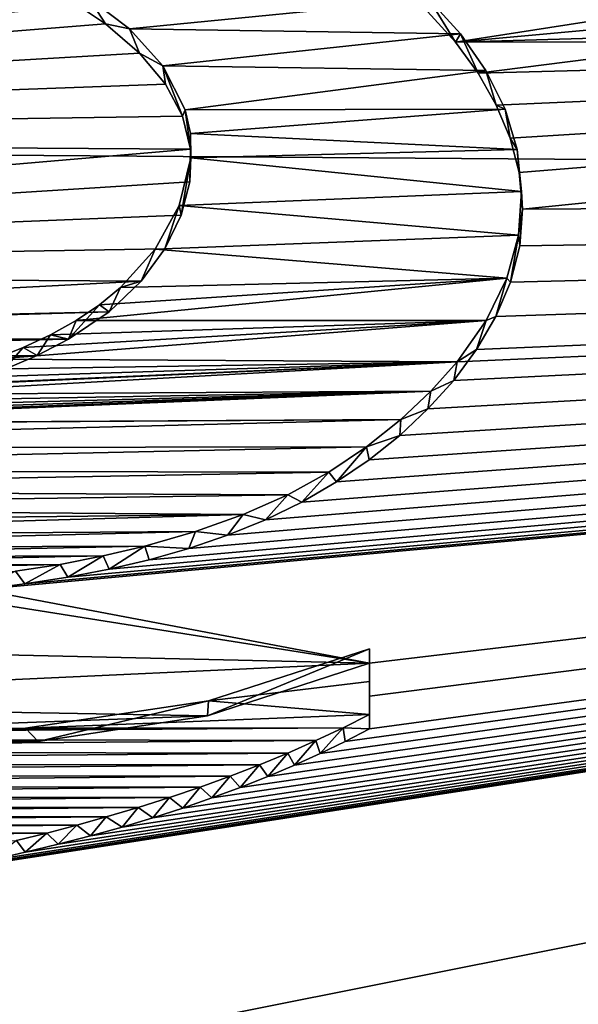
# Model space of a CAD drawing. Units: millimetres. Extents: x -320 to 152, y -206 to 580.
# Drawn here: x -111 to -109, y 8 to 12 of the extents above; entities that cross this region are included whole.
import ezdxf

# ---------------------------------------------------------------- set-up
doc = ezdxf.new("R2010")
doc.units = ezdxf.units.MM
doc.header["$LTSCALE"] = 26.699852
for name, color, linetype in [('486', 7, 'CONTINUOUS'), ('513', 7, 'CONTINUOUS'), ('514', 7, 'CONTINUOUS'), ('515', 7, 'CONTINUOUS'), ('516', 7, 'CONTINUOUS'), ('519', 7, 'CONTINUOUS'), ('521', 7, 'CONTINUOUS')]:
    doc.layers.add(name, color=color, linetype=linetype)

msp = doc.modelspace()

# ---------------------------------------------------------------- linework, layer by layer
at = {"layer": '486', "color": 7, "linetype": 'CONTINUOUS', "true_color": 0xababab}
for points in [[(-95.9052, 11.0347, -21.0249), (-147.5957, 13.901, -18.1257), (-95.9052, 15.7456, -17.7731), (-95.9052, 11.0347, -21.0249)], [(-147.5957, 11.4138, -19.7864), (-147.5957, 13.901, -18.1257), (-95.9052, 11.0347, -21.0249), (-147.5957, 11.4138, -19.7864)], [(-115.9718, 11.6274, 20.3003), (-115.738, 11.2008, 20.5434), (-110.8104, 11.6643, 20.383), (-115.9718, 11.6274, 20.3003)], [(-110.8104, 11.6643, 20.383), (-115.738, 11.2008, 20.5434), (-110.717, 11.6017, 20.4205), (-110.8104, 11.6643, 20.383)], [(-109.5986, 11.6445, 20.4187), (-109.502, 11.5382, 20.4808), (-108.78, 11.6498, 20.4321), (-109.5986, 11.6445, 20.4187)], [(-108.78, 11.6498, 20.4321), (-109.502, 11.5382, 20.4808), (-108.78, 11.6042, 20.458), (-108.78, 11.6498, 20.4321)], [(-110.717, 11.6017, 20.4205), (-115.738, 11.2008, 20.5434), (-110.5986, 11.5002, 20.4803), (-110.717, 11.6017, 20.4205)], [(-109.502, 11.5382, 20.4808), (-108.78, 11.5585, 20.4839), (-108.78, 11.6042, 20.458), (-109.502, 11.5382, 20.4808)], [(-109.4226, 11.43, 20.543), (-109.3602, 11.319, 20.6056), (-102.928, 11.6, 20.5777), (-109.4226, 11.43, 20.543)], [(-108.5655, 11.5389, 20.4992), (-109.4226, 11.43, 20.543), (-102.928, 11.6, 20.5777), (-108.5655, 11.5389, 20.4992)], [(-109.3602, 11.319, 20.6056), (-109.3121, 11.2043, 20.6692), (-102.928, 11.6, 20.5777), (-109.3602, 11.319, 20.6056)], [(-109.3121, 11.2043, 20.6692), (-109.281, 11.0852, 20.7339), (-102.928, 11.6, 20.5777), (-109.3121, 11.2043, 20.6692)], [(-109.281, 11.0852, 20.7339), (-109.2689, 10.9584, 20.8014), (-102.928, 11.6, 20.5777), (-109.281, 11.0852, 20.7339)], [(-109.2689, 10.9584, 20.8014), (-95.9052, 11.0347, 21.0249), (-102.928, 11.6, 20.5777), (-109.2689, 10.9584, 20.8014)], [(-108.78, 11.5585, 20.4839), (-109.502, 11.5382, 20.4808), (-108.5655, 11.5389, 20.4992), (-108.78, 11.5585, 20.4839)], [(-109.502, 11.5382, 20.4808), (-109.4226, 11.43, 20.543), (-108.5655, 11.5389, 20.4992), (-109.502, 11.5382, 20.4808)], [(-110.5986, 11.5002, 20.4803), (-115.738, 11.2008, 20.5434), (-110.5089, 11.3923, 20.5423), (-110.5986, 11.5002, 20.4803)], [(-147.5957, 8.7311, -21.1079), (-147.5957, 11.4138, -19.7864), (-95.9052, 11.0347, -21.0249), (-147.5957, 8.7311, -21.1079)], [(-110.5089, 11.3923, 20.5423), (-115.738, 11.2008, 20.5434), (-110.4496, 11.2809, 20.6048), (-110.5089, 11.3923, 20.5423)], [(-110.4496, 11.2809, 20.6048), (-115.738, 11.2008, 20.5434), (-110.4212, 11.167, 20.6673), (-110.4496, 11.2809, 20.6048)], [(-115.738, 11.2008, 20.5434), (-115.395, 10.7394, 20.7951), (-110.4212, 11.167, 20.6673), (-115.738, 11.2008, 20.5434)], [(-110.4212, 11.167, 20.6673), (-115.395, 10.7394, 20.7951), (-110.4236, 11.0528, 20.7286), (-110.4212, 11.167, 20.6673)], [(-95.9052, 5.6825, -23.0547), (-147.5957, 8.7311, -21.1079), (-95.9052, 11.0347, -21.0249), (-95.9052, 5.6825, -23.0547)], [(-95.9052, 11.0347, 21.0249), (-121.207, 5.9878, 22.5206), (-95.9052, 5.6825, 23.0547), (-95.9052, 11.0347, 21.0249)], [(-121.207, 5.9878, 22.5206), (-95.9052, 11.0347, 21.0249), (-111.4295, 8.64, 21.8258), (-121.207, 5.9878, 22.5206)], [(-110.4236, 11.0528, 20.7286), (-115.395, 10.7394, 20.7951), (-110.4541, 10.9378, 20.7889), (-110.4236, 11.0528, 20.7286)], [(-111.4295, 8.64, 21.8258), (-95.9052, 11.0347, 21.0249), (-111.3313, 8.6568, 21.821), (-111.4295, 8.64, 21.8258)], [(-111.3313, 8.6568, 21.821), (-95.9052, 11.0347, 21.0249), (-111.2351, 8.6751, 21.8155), (-111.3313, 8.6568, 21.821)], [(-111.2351, 8.6751, 21.8155), (-95.9052, 11.0347, 21.0249), (-111.1142, 8.7005, 21.8077), (-111.2351, 8.6751, 21.8155)], [(-109.8, 9.383, 21.5478), (-95.9052, 11.0347, 21.0249), (-111.1522, 9.6391, 21.4086), (-109.8, 9.383, 21.5478)], [(-111.1522, 9.6391, 21.4086), (-95.9052, 11.0347, 21.0249), (-110.9964, 9.6581, 21.403), (-111.1522, 9.6391, 21.4086)], [(-111.1142, 8.7005, 21.8077), (-95.9052, 11.0347, 21.0249), (-110.9961, 8.7273, 21.7992), (-111.1142, 8.7005, 21.8077)], [(-110.9964, 9.6581, 21.403), (-95.9052, 11.0347, 21.0249), (-110.8477, 9.6818, 21.3952), (-110.9964, 9.6581, 21.403)], [(-110.9961, 8.7273, 21.7992), (-95.9052, 11.0347, 21.0249), (-110.8808, 8.7551, 21.7902), (-110.9961, 8.7273, 21.7992)], [(-110.8808, 8.7551, 21.7902), (-95.9052, 11.0347, 21.0249), (-110.7683, 8.7842, 21.7806), (-110.8808, 8.7551, 21.7902)], [(-110.8477, 9.6818, 21.3952), (-95.9052, 11.0347, 21.0249), (-110.7041, 9.7095, 21.3854), (-110.8477, 9.6818, 21.3952)], [(-110.7683, 8.7842, 21.7806), (-95.9052, 11.0347, 21.0249), (-110.6587, 8.8149, 21.7703), (-110.7683, 8.7842, 21.7806)], [(-110.7041, 9.7095, 21.3854), (-95.9052, 11.0347, 21.0249), (-110.5647, 9.7424, 21.3731), (-110.7041, 9.7095, 21.3854)], [(-110.6587, 8.8149, 21.7703), (-95.9052, 11.0347, 21.0249), (-110.552, 8.8471, 21.7592), (-110.6587, 8.8149, 21.7703)], [(-110.5647, 9.7424, 21.3731), (-95.9052, 11.0347, 21.0249), (-110.4277, 9.7811, 21.358), (-110.5647, 9.7424, 21.3731)], [(-110.552, 8.8471, 21.7592), (-95.9052, 11.0347, 21.0249), (-110.4482, 8.8807, 21.7475), (-110.552, 8.8471, 21.7592)], [(-110.4482, 8.8807, 21.7475), (-95.9052, 11.0347, 21.0249), (-110.3472, 8.9157, 21.735), (-110.4482, 8.8807, 21.7475)], [(-110.4277, 9.7811, 21.358), (-95.9052, 11.0347, 21.0249), (-110.2935, 9.827, 21.3395), (-110.4277, 9.7811, 21.358)], [(-110.3472, 8.9157, 21.735), (-95.9052, 11.0347, 21.0249), (-110.249, 8.9521, 21.7219), (-110.3472, 8.9157, 21.735)], [(-110.2935, 9.827, 21.3395), (-95.9052, 11.0347, 21.0249), (-110.1615, 9.8809, 21.3172), (-110.2935, 9.827, 21.3395)], [(-110.249, 8.9521, 21.7219), (-95.9052, 11.0347, 21.0249), (-110.1535, 8.9899, 21.7081), (-110.249, 8.9521, 21.7219)], [(-110.1615, 9.8809, 21.3172), (-95.9052, 11.0347, 21.0249), (-110.0348, 9.9425, 21.2909), (-110.1615, 9.8809, 21.3172)], [(-110.1535, 8.9899, 21.7081), (-95.9052, 11.0347, 21.0249), (-110.0609, 9.0292, 21.6936), (-110.1535, 8.9899, 21.7081)], [(-110.0609, 9.0292, 21.6936), (-95.9052, 11.0347, 21.0249), (-109.9711, 9.0698, 21.6783), (-110.0609, 9.0292, 21.6936)], [(-110.0348, 9.9425, 21.2909), (-95.9052, 11.0347, 21.0249), (-109.9143, 10.0121, 21.2606), (-110.0348, 9.9425, 21.2909)], [(-109.9711, 9.0698, 21.6783), (-95.9052, 11.0347, 21.0249), (-109.8842, 9.1119, 21.6623), (-109.9711, 9.0698, 21.6783)], [(-109.9143, 10.0121, 21.2606), (-95.9052, 11.0347, 21.0249), (-109.801, 10.0892, 21.2263), (-109.9143, 10.0121, 21.2606)], [(-109.8842, 9.1119, 21.6623), (-95.9052, 11.0347, 21.0249), (-109.8, 9.1554, 21.6456), (-109.8842, 9.1119, 21.6623)], [(-109.801, 10.0892, 21.2263), (-95.9052, 11.0347, 21.0249), (-109.6952, 10.1738, 21.188), (-109.801, 10.0892, 21.2263)], [(-109.8, 9.1554, 21.6456), (-95.9052, 11.0347, 21.0249), (-109.8, 9.2693, 21.597), (-109.8, 9.1554, 21.6456)], [(-109.8, 9.2693, 21.597), (-95.9052, 11.0347, 21.0249), (-109.8, 9.383, 21.5478), (-109.8, 9.2693, 21.597)], [(-109.6952, 10.1738, 21.188), (-95.9052, 11.0347, 21.0249), (-109.5974, 10.2656, 21.1456), (-109.6952, 10.1738, 21.188)], [(-109.5974, 10.2656, 21.1456), (-95.9052, 11.0347, 21.0249), (-109.5079, 10.3645, 21.099), (-109.5974, 10.2656, 21.1456)], [(-109.5079, 10.3645, 21.099), (-95.9052, 11.0347, 21.0249), (-109.4289, 10.4713, 21.0477), (-109.5079, 10.3645, 21.099)], [(-109.4289, 10.4713, 21.0477), (-95.9052, 11.0347, 21.0249), (-109.3613, 10.5855, 20.9918), (-109.4289, 10.4713, 21.0477)], [(-109.3613, 10.5855, 20.9918), (-95.9052, 11.0347, 21.0249), (-109.3106, 10.7057, 20.9318), (-109.3613, 10.5855, 20.9918)], [(-109.3106, 10.7057, 20.9318), (-95.9052, 11.0347, 21.0249), (-109.2778, 10.8308, 20.868), (-109.3106, 10.7057, 20.9318)], [(-109.2778, 10.8308, 20.868), (-95.9052, 11.0347, 21.0249), (-109.2689, 10.9584, 20.8014), (-109.2778, 10.8308, 20.868)], [(-110.4541, 10.9378, 20.7889), (-115.395, 10.7394, 20.7951), (-110.5102, 10.8214, 20.8486), (-110.4541, 10.9378, 20.7889)], [(-110.5102, 10.8214, 20.8486), (-115.395, 10.7394, 20.7951), (-110.5933, 10.709, 20.905), (-110.5102, 10.8214, 20.8486)], [(-110.5933, 10.709, 20.905), (-115.395, 10.7394, 20.7951), (-114.0623, 10.5266, 20.9296), (-110.5933, 10.709, 20.905)], [(-110.704, 10.6027, 20.9569), (-110.5933, 10.709, 20.905), (-114.0623, 10.5266, 20.9296), (-110.704, 10.6027, 20.9569)], [(-113.971, 10.5076, 20.941), (-110.704, 10.6027, 20.9569), (-114.0623, 10.5266, 20.9296), (-113.971, 10.5076, 20.941)], [(-110.8456, 10.5071, 21.0023), (-110.704, 10.6027, 20.9569), (-113.971, 10.5076, 20.941), (-110.8456, 10.5071, 21.0023)], [(-113.8405, 10.4454, 20.9746), (-110.8456, 10.5071, 21.0023), (-113.971, 10.5076, 20.941), (-113.8405, 10.4454, 20.9746)], [(-110.9535, 10.4502, 21.0285), (-110.8456, 10.5071, 21.0023), (-113.8405, 10.4454, 20.9746), (-110.9535, 10.4502, 21.0285)], [(-113.7101, 10.3895, 21.0049), (-110.9535, 10.4502, 21.0285), (-113.8405, 10.4454, 20.9746), (-113.7101, 10.3895, 21.0049)], [(-111.0704, 10.4005, 21.0508), (-110.9535, 10.4502, 21.0285), (-113.7101, 10.3895, 21.0049), (-111.0704, 10.4005, 21.0508)], [(-111.3157, 9.6244, 21.4121), (-109.8, 9.383, 21.5478), (-111.1522, 9.6391, 21.4086), (-111.3157, 9.6244, 21.4121)], [(-113.554, 9.4686, 21.4387), (-109.8, 9.383, 21.5478), (-111.3157, 9.6244, 21.4121), (-113.554, 9.4686, 21.4387)], [(-112.8118, 9.2442, 21.5506), (-109.8, 9.383, 21.5478), (-113.554, 9.4686, 21.4387), (-112.8118, 9.2442, 21.5506)], [(-110.3622, 9.2007, 21.6156), (-109.8, 9.383, 21.5478), (-112.8118, 9.2442, 21.5506), (-110.3622, 9.2007, 21.6156)], [(-112.1456, 9.1343, 21.61), (-110.3622, 9.2007, 21.6156), (-112.8118, 9.2442, 21.5506), (-112.1456, 9.1343, 21.61)], [(-110.9509, 9.1117, 21.6422), (-110.3622, 9.2007, 21.6156), (-112.1456, 9.1343, 21.61), (-110.9509, 9.1117, 21.6422)], [(-111.54, 9.0943, 21.6383), (-110.9509, 9.1117, 21.6422), (-112.1456, 9.1343, 21.61), (-111.54, 9.0943, 21.6383)], [(-147.5957, 5.8996, -22.0674), (-147.5957, 8.7311, -21.1079), (-95.9052, 5.6825, -23.0547), (-147.5957, 5.8996, -22.0674)]]:
    msp.add_3dface(points, dxfattribs=at)
at = {"layer": '513', "color": 7, "linetype": 'CONTINUOUS', "true_color": 0x646f7d}
for points in [[(-110.6335, 11.5839, 20.5472), (-109.5933, 11.6873, 20.5095), (-110.7746, 11.6919, 20.4831), (-110.6335, 11.5839, 20.5472)], [(-109.4846, 11.5664, 20.5801), (-109.5933, 11.6873, 20.5095), (-110.6335, 11.5839, 20.5472), (-109.4846, 11.5664, 20.5801)], [(-110.5181, 11.456, 20.6211), (-109.4846, 11.5664, 20.5801), (-110.6335, 11.5839, 20.5472), (-110.5181, 11.456, 20.6211)], [(-109.3964, 11.4392, 20.6528), (-109.4846, 11.5664, 20.5801), (-110.5181, 11.456, 20.6211), (-109.3964, 11.4392, 20.6528)], [(-110.4397, 11.3032, 20.7068), (-109.3964, 11.4392, 20.6528), (-110.5181, 11.456, 20.6211), (-110.4397, 11.3032, 20.7068)], [(-109.329, 11.3052, 20.7278), (-109.3964, 11.4392, 20.6528), (-110.4397, 11.3032, 20.7068), (-109.329, 11.3052, 20.7278)], [(-110.4216, 11.221, 20.7518), (-109.329, 11.3052, 20.7278), (-110.4397, 11.3032, 20.7068), (-110.4216, 11.221, 20.7518)], [(-109.2873, 11.1658, 20.8041), (-109.329, 11.3052, 20.7278), (-110.4216, 11.221, 20.7518), (-109.2873, 11.1658, 20.8041)], [(-110.4207, 11.1366, 20.7973), (-109.2873, 11.1658, 20.8041), (-110.4216, 11.221, 20.7518), (-110.4207, 11.1366, 20.7973)], [(-110.4607, 10.9711, 20.8843), (-109.2721, 11.0195, 20.8822), (-110.4207, 11.1366, 20.7973), (-110.4607, 10.9711, 20.8843)], [(-109.2721, 11.0195, 20.8822), (-109.2873, 11.1658, 20.8041), (-110.4207, 11.1366, 20.7973), (-109.2721, 11.0195, 20.8822)], [(-109.2831, 10.8682, 20.9612), (-109.2721, 11.0195, 20.8822), (-110.4607, 10.9711, 20.8843), (-109.2831, 10.8682, 20.9612)], [(-110.5447, 10.8195, 20.9616), (-109.2831, 10.8682, 20.9612), (-110.4607, 10.9711, 20.8843), (-110.5447, 10.8195, 20.9616)], [(-109.3235, 10.7194, 21.0368), (-109.2831, 10.8682, 20.9612), (-110.5447, 10.8195, 20.9616), (-109.3235, 10.7194, 21.0368)], [(-110.6647, 10.6864, 21.0274), (-109.3235, 10.7194, 21.0368), (-110.5447, 10.8195, 20.9616), (-110.6647, 10.6864, 21.0274)], [(-109.3955, 10.5726, 21.1096), (-109.3235, 10.7194, 21.0368), (-110.8186, 10.5726, 21.0818), (-109.3955, 10.5726, 21.1096)], [(-110.8186, 10.5726, 21.0818), (-109.3235, 10.7194, 21.0368), (-110.7375, 10.6269, 21.0561), (-110.8186, 10.5726, 21.0818)], [(-110.7375, 10.6269, 21.0561), (-109.3235, 10.7194, 21.0368), (-110.6647, 10.6864, 21.0274), (-110.7375, 10.6269, 21.0561)], [(-109.4959, 10.4288, 21.179), (-109.3955, 10.5726, 21.1096), (-111.1045, 10.4379, 21.1433), (-109.4959, 10.4288, 21.179)], [(-111.1045, 10.4379, 21.1433), (-109.3955, 10.5726, 21.1096), (-111.003, 10.4782, 21.1253), (-111.1045, 10.4379, 21.1433)], [(-111.003, 10.4782, 21.1253), (-109.3955, 10.5726, 21.1096), (-110.9072, 10.523, 21.1049), (-111.003, 10.4782, 21.1253)], [(-110.9072, 10.523, 21.1049), (-109.3955, 10.5726, 21.1096), (-110.8186, 10.5726, 21.0818), (-110.9072, 10.523, 21.1049)], [(-109.5869, 10.3265, 21.2273), (-109.4959, 10.4288, 21.179), (-111.5385, 10.3149, 21.1951), (-109.5869, 10.3265, 21.2273)], [(-111.5385, 10.3149, 21.1951), (-109.4959, 10.4288, 21.179), (-111.4261, 10.3413, 21.1844), (-111.5385, 10.3149, 21.1951)], [(-111.4261, 10.3413, 21.1844), (-109.4959, 10.4288, 21.179), (-111.3164, 10.3705, 21.1723), (-111.4261, 10.3413, 21.1844)], [(-111.3164, 10.3705, 21.1723), (-109.4959, 10.4288, 21.179), (-111.2088, 10.4022, 21.1588), (-111.3164, 10.3705, 21.1723)], [(-111.2088, 10.4022, 21.1588), (-109.4959, 10.4288, 21.179), (-111.1045, 10.4379, 21.1433), (-111.2088, 10.4022, 21.1588)], [(-109.6916, 10.2282, 21.2728), (-109.5869, 10.3265, 21.2273), (-112.3191, 10.2136, 21.229), (-109.6916, 10.2282, 21.2728)], [(-112.3191, 10.2136, 21.229), (-109.5869, 10.3265, 21.2273), (-112.1723, 10.2216, 21.228), (-112.3191, 10.2136, 21.229)], [(-112.1723, 10.2216, 21.228), (-109.5869, 10.3265, 21.2273), (-112.033, 10.2335, 21.2249), (-112.1723, 10.2216, 21.228)], [(-112.033, 10.2335, 21.2249), (-109.5869, 10.3265, 21.2273), (-111.9012, 10.2496, 21.2197), (-112.033, 10.2335, 21.2249)], [(-111.9012, 10.2496, 21.2197), (-109.5869, 10.3265, 21.2273), (-111.7751, 10.2686, 21.213), (-111.9012, 10.2496, 21.2197)], [(-111.7751, 10.2686, 21.213), (-109.5869, 10.3265, 21.2273), (-111.6548, 10.2906, 21.2047), (-111.7751, 10.2686, 21.213)], [(-111.6548, 10.2906, 21.2047), (-109.5869, 10.3265, 21.2273), (-111.5385, 10.3149, 21.1951), (-111.6548, 10.2906, 21.2047)], [(-109.8105, 10.1335, 21.3159), (-109.6916, 10.2282, 21.2728), (-113.6506, 10.1279, 21.2443), (-109.8105, 10.1335, 21.3159)], [(-113.6506, 10.1279, 21.2443), (-109.6916, 10.2282, 21.2728), (-112.4743, 10.2115, 21.227), (-113.6506, 10.1279, 21.2443)], [(-112.4743, 10.2115, 21.227), (-109.6916, 10.2282, 21.2728), (-112.3191, 10.2136, 21.229), (-112.4743, 10.2115, 21.227)], [(-113.5029, 10.0525, 21.2829), (-109.8105, 10.1335, 21.3159), (-113.6506, 10.1279, 21.2443), (-113.5029, 10.0525, 21.2829)], [(-109.9419, 10.0455, 21.3549), (-109.8105, 10.1335, 21.3159), (-113.5029, 10.0525, 21.2829), (-109.9419, 10.0455, 21.3549)], [(-113.3529, 9.984, 21.318), (-109.9419, 10.0455, 21.3549), (-113.5029, 10.0525, 21.2829), (-113.3529, 9.984, 21.318)], [(-110.0841, 9.9675, 21.3887), (-109.9419, 10.0455, 21.3549), (-113.3529, 9.984, 21.318), (-110.0841, 9.9675, 21.3887)], [(-113.2006, 9.9224, 21.3497), (-110.0841, 9.9675, 21.3887), (-113.3529, 9.984, 21.318), (-113.2006, 9.9224, 21.3497)], [(-110.2386, 9.8995, 21.4173), (-110.0841, 9.9675, 21.3887), (-113.2006, 9.9224, 21.3497), (-110.2386, 9.8995, 21.4173)], [(-113.044, 9.8686, 21.3776), (-110.2386, 9.8995, 21.4173), (-113.2006, 9.9224, 21.3497), (-113.044, 9.8686, 21.3776)], [(-112.8839, 9.8223, 21.402), (-110.2386, 9.8995, 21.4173), (-113.044, 9.8686, 21.3776), (-112.8839, 9.8223, 21.402)], [(-110.4048, 9.8403, 21.4414), (-110.2386, 9.8995, 21.4173), (-112.8839, 9.8223, 21.402), (-110.4048, 9.8403, 21.4414)], [(-112.7222, 9.7827, 21.4233), (-110.4048, 9.8403, 21.4414), (-112.8839, 9.8223, 21.402), (-112.7222, 9.7827, 21.4233)], [(-110.5801, 9.7896, 21.4612), (-110.4048, 9.8403, 21.4414), (-112.7222, 9.7827, 21.4233), (-110.5801, 9.7896, 21.4612)], [(-112.5608, 9.7491, 21.4416), (-110.5801, 9.7896, 21.4612), (-112.7222, 9.7827, 21.4233), (-112.5608, 9.7491, 21.4416)], [(-110.725, 9.7552, 21.4741), (-110.5801, 9.7896, 21.4612), (-112.5608, 9.7491, 21.4416), (-110.725, 9.7552, 21.4741)], [(-112.4017, 9.7209, 21.4575), (-110.725, 9.7552, 21.4741), (-112.5608, 9.7491, 21.4416), (-112.4017, 9.7209, 21.4575)], [(-110.8745, 9.726, 21.4845), (-110.725, 9.7552, 21.4741), (-112.4017, 9.7209, 21.4575), (-110.8745, 9.726, 21.4845)], [(-112.2463, 9.6977, 21.471), (-110.8745, 9.726, 21.4845), (-112.4017, 9.7209, 21.4575), (-112.2463, 9.6977, 21.471)], [(-111.0292, 9.7021, 21.4923), (-110.8745, 9.726, 21.4845), (-112.2463, 9.6977, 21.471), (-111.0292, 9.7021, 21.4923)], [(-109.8, 9.4333, 21.635), (-110.3589, 9.2528, 21.7022), (-109.8, 9.3197, 21.6842), (-109.8, 9.4333, 21.635)], [(-109.8, 9.3197, 21.6842), (-110.3589, 9.2528, 21.7022), (-109.8, 9.2058, 21.7328), (-109.8, 9.3197, 21.6842)], [(-110.3589, 9.2528, 21.7022), (-110.9943, 9.1584, 21.7302), (-109.8, 9.2058, 21.7328), (-110.3589, 9.2528, 21.7022)], [(-109.8, 9.2058, 21.7328), (-110.9943, 9.1584, 21.7302), (-109.8921, 9.1594, 21.7507), (-109.8, 9.2058, 21.7328)], [(-109.8921, 9.1594, 21.7507), (-111.6972, 9.15, 21.7204), (-114.6094, 9.1248, 21.6759), (-109.8921, 9.1594, 21.7507)], [(-109.9866, 9.1147, 21.7676), (-109.8921, 9.1594, 21.7507), (-114.6094, 9.1248, 21.6759), (-109.9866, 9.1147, 21.7676)], [(-110.9943, 9.1584, 21.7302), (-111.6972, 9.15, 21.7204), (-109.8921, 9.1594, 21.7507), (-110.9943, 9.1584, 21.7302)], [(-114.5053, 9.0798, 21.6967), (-109.9866, 9.1147, 21.7676), (-114.6094, 9.1248, 21.6759), (-114.5053, 9.0798, 21.6967)], [(-110.0834, 9.0717, 21.7838), (-109.9866, 9.1147, 21.7676), (-114.5053, 9.0798, 21.6967), (-110.0834, 9.0717, 21.7838)], [(-114.3989, 9.0357, 21.7172), (-110.0834, 9.0717, 21.7838), (-114.5053, 9.0798, 21.6967), (-114.3989, 9.0357, 21.7172)], [(-110.1826, 9.0305, 21.799), (-110.0834, 9.0717, 21.7838), (-114.3989, 9.0357, 21.7172), (-110.1826, 9.0305, 21.799)], [(-114.2901, 8.9926, 21.7371), (-110.1826, 9.0305, 21.799), (-114.3989, 9.0357, 21.7172), (-114.2901, 8.9926, 21.7371)], [(-110.2842, 8.991, 21.8134), (-110.1826, 9.0305, 21.799), (-114.2901, 8.9926, 21.7371), (-110.2842, 8.991, 21.8134)], [(-114.1895, 8.9549, 21.7546), (-110.2842, 8.991, 21.8134), (-114.2901, 8.9926, 21.7371), (-114.1895, 8.9549, 21.7546)], [(-110.3882, 8.9533, 21.827), (-110.2842, 8.991, 21.8134), (-114.1895, 8.9549, 21.7546), (-110.3882, 8.9533, 21.827)], [(-114.0871, 8.9186, 21.7714), (-110.3882, 8.9533, 21.827), (-114.1895, 8.9549, 21.7546), (-114.0871, 8.9186, 21.7714)], [(-110.4945, 8.9173, 21.8397), (-110.3882, 8.9533, 21.827), (-114.0871, 8.9186, 21.7714), (-110.4945, 8.9173, 21.8397)], [(-113.9833, 8.8842, 21.7874), (-110.4945, 8.9173, 21.8397), (-114.0871, 8.9186, 21.7714), (-113.9833, 8.8842, 21.7874)], [(-110.6032, 8.883, 21.8516), (-110.4945, 8.9173, 21.8397), (-113.9833, 8.8842, 21.7874), (-110.6032, 8.883, 21.8516)], [(-113.878, 8.8518, 21.8026), (-110.6032, 8.883, 21.8516), (-113.9833, 8.8842, 21.7874), (-113.878, 8.8518, 21.8026)], [(-110.7143, 8.8501, 21.8629), (-110.6032, 8.883, 21.8516), (-113.878, 8.8518, 21.8026), (-110.7143, 8.8501, 21.8629)], [(-113.7715, 8.8218, 21.8167), (-110.7143, 8.8501, 21.8629), (-113.878, 8.8518, 21.8026), (-113.7715, 8.8218, 21.8167)], [(-110.8164, 8.8215, 21.8725), (-110.7143, 8.8501, 21.8629), (-113.7715, 8.8218, 21.8167), (-110.8164, 8.8215, 21.8725)], [(-113.663, 8.7939, 21.83), (-110.8164, 8.8215, 21.8725), (-113.7715, 8.8218, 21.8167), (-113.663, 8.7939, 21.83)], [(-110.9203, 8.7941, 21.8815), (-110.8164, 8.8215, 21.8725), (-113.663, 8.7939, 21.83), (-110.9203, 8.7941, 21.8815)], [(-113.5518, 8.7673, 21.8428), (-110.9203, 8.7941, 21.8815), (-113.663, 8.7939, 21.83), (-113.5518, 8.7673, 21.8428)], [(-111.0262, 8.7683, 21.8899), (-110.9203, 8.7941, 21.8815), (-113.5518, 8.7673, 21.8428), (-111.0262, 8.7683, 21.8899)]]:
    msp.add_3dface(points, dxfattribs=at)
at = {"layer": '514', "color": 7, "linetype": 'CONTINUOUS'}
for points in [[(-109.8, 9.383, 21.5478), (-110.3622, 9.2007, 21.6156), (-109.8, 9.4333, 21.635), (-109.8, 9.383, 21.5478)], [(-110.3622, 9.2007, 21.6156), (-110.3589, 9.2528, 21.7022), (-109.8, 9.4333, 21.635), (-110.3622, 9.2007, 21.6156)], [(-110.9509, 9.1117, 21.6422), (-110.9943, 9.1584, 21.7302), (-110.3589, 9.2528, 21.7022), (-110.9509, 9.1117, 21.6422)], [(-110.3622, 9.2007, 21.6156), (-110.9509, 9.1117, 21.6422), (-110.3589, 9.2528, 21.7022), (-110.3622, 9.2007, 21.6156)], [(-111.54, 9.0943, 21.6383), (-111.6972, 9.15, 21.7204), (-110.9943, 9.1584, 21.7302), (-111.54, 9.0943, 21.6383)], [(-110.9509, 9.1117, 21.6422), (-111.54, 9.0943, 21.6383), (-110.9943, 9.1584, 21.7302), (-110.9509, 9.1117, 21.6422)]]:
    msp.add_3dface(points, dxfattribs=at)
at = {"layer": '515', "color": 7, "linetype": 'CONTINUOUS'}
for points in [[(-109.8, 9.383, 21.5478), (-109.8, 9.4333, 21.635), (-109.8, 9.3197, 21.6842), (-109.8, 9.383, 21.5478)], [(-109.8, 9.2693, 21.597), (-109.8, 9.383, 21.5478), (-109.8, 9.3197, 21.6842), (-109.8, 9.2693, 21.597)], [(-109.8, 9.2693, 21.597), (-109.8, 9.3197, 21.6842), (-109.8, 9.2058, 21.7328), (-109.8, 9.2693, 21.597)], [(-109.8, 9.1554, 21.6456), (-109.8, 9.2693, 21.597), (-109.8, 9.2058, 21.7328), (-109.8, 9.1554, 21.6456)]]:
    msp.add_3dface(points, dxfattribs=at)
at = {"layer": '516', "color": 7, "linetype": 'CONTINUOUS'}
for points in [[(-109.8, 9.1554, 21.6456), (-109.8, 9.2058, 21.7328), (-109.8921, 9.1594, 21.7507), (-109.8, 9.1554, 21.6456)], [(-109.9711, 9.0698, 21.6783), (-109.8921, 9.1594, 21.7507), (-109.9866, 9.1147, 21.7676), (-109.9711, 9.0698, 21.6783)], [(-109.9711, 9.0698, 21.6783), (-109.8842, 9.1119, 21.6623), (-109.8921, 9.1594, 21.7507), (-109.9711, 9.0698, 21.6783)], [(-109.8842, 9.1119, 21.6623), (-109.8, 9.1554, 21.6456), (-109.8921, 9.1594, 21.7507), (-109.8842, 9.1119, 21.6623)], [(-110.0609, 9.0292, 21.6936), (-109.9866, 9.1147, 21.7676), (-110.0834, 9.0717, 21.7838), (-110.0609, 9.0292, 21.6936)], [(-110.0609, 9.0292, 21.6936), (-109.9711, 9.0698, 21.6783), (-109.9866, 9.1147, 21.7676), (-110.0609, 9.0292, 21.6936)], [(-110.1535, 8.9899, 21.7081), (-110.0834, 9.0717, 21.7838), (-110.1826, 9.0305, 21.799), (-110.1535, 8.9899, 21.7081)], [(-110.1535, 8.9899, 21.7081), (-110.0609, 9.0292, 21.6936), (-110.0834, 9.0717, 21.7838), (-110.1535, 8.9899, 21.7081)], [(-110.249, 8.9521, 21.7219), (-110.1826, 9.0305, 21.799), (-110.2842, 8.991, 21.8134), (-110.249, 8.9521, 21.7219)], [(-110.249, 8.9521, 21.7219), (-110.1535, 8.9899, 21.7081), (-110.1826, 9.0305, 21.799), (-110.249, 8.9521, 21.7219)], [(-110.3472, 8.9157, 21.735), (-110.2842, 8.991, 21.8134), (-110.3882, 8.9533, 21.827), (-110.3472, 8.9157, 21.735)], [(-110.3472, 8.9157, 21.735), (-110.249, 8.9521, 21.7219), (-110.2842, 8.991, 21.8134), (-110.3472, 8.9157, 21.735)], [(-110.4482, 8.8807, 21.7475), (-110.3882, 8.9533, 21.827), (-110.4945, 8.9173, 21.8397), (-110.4482, 8.8807, 21.7475)], [(-110.4482, 8.8807, 21.7475), (-110.3472, 8.9157, 21.735), (-110.3882, 8.9533, 21.827), (-110.4482, 8.8807, 21.7475)], [(-110.552, 8.8471, 21.7592), (-110.4945, 8.9173, 21.8397), (-110.6032, 8.883, 21.8516), (-110.552, 8.8471, 21.7592)], [(-110.552, 8.8471, 21.7592), (-110.4482, 8.8807, 21.7475), (-110.4945, 8.9173, 21.8397), (-110.552, 8.8471, 21.7592)], [(-110.6587, 8.8149, 21.7703), (-110.6032, 8.883, 21.8516), (-110.7143, 8.8501, 21.8629), (-110.6587, 8.8149, 21.7703)], [(-110.6587, 8.8149, 21.7703), (-110.552, 8.8471, 21.7592), (-110.6032, 8.883, 21.8516), (-110.6587, 8.8149, 21.7703)], [(-110.7683, 8.7842, 21.7806), (-110.7143, 8.8501, 21.8629), (-110.8164, 8.8215, 21.8725), (-110.7683, 8.7842, 21.7806)], [(-110.7683, 8.7842, 21.7806), (-110.6587, 8.8149, 21.7703), (-110.7143, 8.8501, 21.8629), (-110.7683, 8.7842, 21.7806)], [(-110.8808, 8.7551, 21.7902), (-110.8164, 8.8215, 21.8725), (-110.9203, 8.7941, 21.8815), (-110.8808, 8.7551, 21.7902)], [(-110.8808, 8.7551, 21.7902), (-110.7683, 8.7842, 21.7806), (-110.8164, 8.8215, 21.8725), (-110.8808, 8.7551, 21.7902)], [(-110.9961, 8.7273, 21.7992), (-110.9203, 8.7941, 21.8815), (-111.0262, 8.7683, 21.8899), (-110.9961, 8.7273, 21.7992)], [(-110.9961, 8.7273, 21.7992), (-110.8808, 8.7551, 21.7902), (-110.9203, 8.7941, 21.8815), (-110.9961, 8.7273, 21.7992)], [(-111.1142, 8.7005, 21.8077), (-110.9961, 8.7273, 21.7992), (-111.0262, 8.7683, 21.8899), (-111.1142, 8.7005, 21.8077)]]:
    msp.add_3dface(points, dxfattribs=at)
at = {"layer": '519', "color": 7, "linetype": 'CONTINUOUS'}
for points in [[(-109.502, 11.5382, 20.4808), (-109.5986, 11.6445, 20.4187), (-109.5933, 11.6873, 20.5095), (-109.502, 11.5382, 20.4808)], [(-109.502, 11.5382, 20.4808), (-109.5933, 11.6873, 20.5095), (-109.4846, 11.5664, 20.5801), (-109.502, 11.5382, 20.4808)], [(-109.4226, 11.43, 20.543), (-109.502, 11.5382, 20.4808), (-109.4846, 11.5664, 20.5801), (-109.4226, 11.43, 20.543)], [(-109.4226, 11.43, 20.543), (-109.4846, 11.5664, 20.5801), (-109.3964, 11.4392, 20.6528), (-109.4226, 11.43, 20.543)], [(-109.3602, 11.319, 20.6056), (-109.4226, 11.43, 20.543), (-109.3964, 11.4392, 20.6528), (-109.3602, 11.319, 20.6056)], [(-109.3602, 11.319, 20.6056), (-109.3964, 11.4392, 20.6528), (-109.329, 11.3052, 20.7278), (-109.3602, 11.319, 20.6056)], [(-109.3121, 11.2043, 20.6692), (-109.3602, 11.319, 20.6056), (-109.329, 11.3052, 20.7278), (-109.3121, 11.2043, 20.6692)], [(-109.3121, 11.2043, 20.6692), (-109.329, 11.3052, 20.7278), (-109.2873, 11.1658, 20.8041), (-109.3121, 11.2043, 20.6692)], [(-109.281, 11.0852, 20.7339), (-109.3121, 11.2043, 20.6692), (-109.2873, 11.1658, 20.8041), (-109.281, 11.0852, 20.7339)], [(-109.281, 11.0852, 20.7339), (-109.2873, 11.1658, 20.8041), (-109.2721, 11.0195, 20.8822), (-109.281, 11.0852, 20.7339)], [(-109.2689, 10.9584, 20.8014), (-109.281, 11.0852, 20.7339), (-109.2721, 11.0195, 20.8822), (-109.2689, 10.9584, 20.8014)], [(-109.2689, 10.9584, 20.8014), (-109.2721, 11.0195, 20.8822), (-109.2831, 10.8682, 20.9612), (-109.2689, 10.9584, 20.8014)], [(-109.2778, 10.8308, 20.868), (-109.2689, 10.9584, 20.8014), (-109.2831, 10.8682, 20.9612), (-109.2778, 10.8308, 20.868)], [(-109.3106, 10.7057, 20.9318), (-109.2831, 10.8682, 20.9612), (-109.3235, 10.7194, 21.0368), (-109.3106, 10.7057, 20.9318)], [(-109.3106, 10.7057, 20.9318), (-109.2778, 10.8308, 20.868), (-109.2831, 10.8682, 20.9612), (-109.3106, 10.7057, 20.9318)], [(-109.3613, 10.5855, 20.9918), (-109.3235, 10.7194, 21.0368), (-109.3955, 10.5726, 21.1096), (-109.3613, 10.5855, 20.9918)], [(-109.3613, 10.5855, 20.9918), (-109.3106, 10.7057, 20.9318), (-109.3235, 10.7194, 21.0368), (-109.3613, 10.5855, 20.9918)], [(-109.4289, 10.4713, 21.0477), (-109.3955, 10.5726, 21.1096), (-109.4959, 10.4288, 21.179), (-109.4289, 10.4713, 21.0477)], [(-109.4289, 10.4713, 21.0477), (-109.3613, 10.5855, 20.9918), (-109.3955, 10.5726, 21.1096), (-109.4289, 10.4713, 21.0477)], [(-109.5079, 10.3645, 21.099), (-109.4289, 10.4713, 21.0477), (-109.4959, 10.4288, 21.179), (-109.5079, 10.3645, 21.099)], [(-109.5079, 10.3645, 21.099), (-109.4959, 10.4288, 21.179), (-109.5869, 10.3265, 21.2273), (-109.5079, 10.3645, 21.099)], [(-109.5974, 10.2656, 21.1456), (-109.5079, 10.3645, 21.099), (-109.5869, 10.3265, 21.2273), (-109.5974, 10.2656, 21.1456)], [(-109.5974, 10.2656, 21.1456), (-109.5869, 10.3265, 21.2273), (-109.6916, 10.2282, 21.2728), (-109.5974, 10.2656, 21.1456)], [(-109.6952, 10.1738, 21.188), (-109.5974, 10.2656, 21.1456), (-109.6916, 10.2282, 21.2728), (-109.6952, 10.1738, 21.188)], [(-109.6952, 10.1738, 21.188), (-109.6916, 10.2282, 21.2728), (-109.8105, 10.1335, 21.3159), (-109.6952, 10.1738, 21.188)], [(-109.801, 10.0892, 21.2263), (-109.6952, 10.1738, 21.188), (-109.8105, 10.1335, 21.3159), (-109.801, 10.0892, 21.2263)], [(-109.9143, 10.0121, 21.2606), (-109.8105, 10.1335, 21.3159), (-109.9419, 10.0455, 21.3549), (-109.9143, 10.0121, 21.2606)], [(-109.9143, 10.0121, 21.2606), (-109.801, 10.0892, 21.2263), (-109.8105, 10.1335, 21.3159), (-109.9143, 10.0121, 21.2606)], [(-110.0348, 9.9425, 21.2909), (-109.9419, 10.0455, 21.3549), (-110.0841, 9.9675, 21.3887), (-110.0348, 9.9425, 21.2909)], [(-110.0348, 9.9425, 21.2909), (-109.9143, 10.0121, 21.2606), (-109.9419, 10.0455, 21.3549), (-110.0348, 9.9425, 21.2909)], [(-110.1615, 9.8809, 21.3172), (-110.0841, 9.9675, 21.3887), (-110.2386, 9.8995, 21.4173), (-110.1615, 9.8809, 21.3172)], [(-110.1615, 9.8809, 21.3172), (-110.0348, 9.9425, 21.2909), (-110.0841, 9.9675, 21.3887), (-110.1615, 9.8809, 21.3172)], [(-110.2935, 9.827, 21.3395), (-110.2386, 9.8995, 21.4173), (-110.4048, 9.8403, 21.4414), (-110.2935, 9.827, 21.3395)], [(-110.2935, 9.827, 21.3395), (-110.1615, 9.8809, 21.3172), (-110.2386, 9.8995, 21.4173), (-110.2935, 9.827, 21.3395)], [(-110.4277, 9.7811, 21.358), (-110.4048, 9.8403, 21.4414), (-110.5801, 9.7896, 21.4612), (-110.4277, 9.7811, 21.358)], [(-110.4277, 9.7811, 21.358), (-110.2935, 9.827, 21.3395), (-110.4048, 9.8403, 21.4414), (-110.4277, 9.7811, 21.358)], [(-110.7041, 9.7095, 21.3854), (-110.5801, 9.7896, 21.4612), (-110.725, 9.7552, 21.4741), (-110.7041, 9.7095, 21.3854)], [(-110.7041, 9.7095, 21.3854), (-110.5647, 9.7424, 21.3731), (-110.5801, 9.7896, 21.4612), (-110.7041, 9.7095, 21.3854)], [(-110.5647, 9.7424, 21.3731), (-110.4277, 9.7811, 21.358), (-110.5801, 9.7896, 21.4612), (-110.5647, 9.7424, 21.3731)], [(-110.8477, 9.6818, 21.3952), (-110.725, 9.7552, 21.4741), (-110.8745, 9.726, 21.4845), (-110.8477, 9.6818, 21.3952)], [(-110.8477, 9.6818, 21.3952), (-110.7041, 9.7095, 21.3854), (-110.725, 9.7552, 21.4741), (-110.8477, 9.6818, 21.3952)], [(-111.1522, 9.6391, 21.4086), (-110.9964, 9.6581, 21.403), (-111.0292, 9.7021, 21.4923), (-111.1522, 9.6391, 21.4086)], [(-110.9964, 9.6581, 21.403), (-110.8745, 9.726, 21.4845), (-111.0292, 9.7021, 21.4923), (-110.9964, 9.6581, 21.403)], [(-110.9964, 9.6581, 21.403), (-110.8477, 9.6818, 21.3952), (-110.8745, 9.726, 21.4845), (-110.9964, 9.6581, 21.403)]]:
    msp.add_3dface(points, dxfattribs=at)
at = {"layer": '521', "color": 7, "linetype": 'CONTINUOUS'}
for points in [[(-110.8104, 11.6643, 20.383), (-110.717, 11.6017, 20.4205), (-110.7746, 11.6919, 20.4831), (-110.8104, 11.6643, 20.383)], [(-110.717, 11.6017, 20.4205), (-110.6335, 11.5839, 20.5472), (-110.7746, 11.6919, 20.4831), (-110.717, 11.6017, 20.4205)], [(-110.717, 11.6017, 20.4205), (-110.5986, 11.5002, 20.4803), (-110.6335, 11.5839, 20.5472), (-110.717, 11.6017, 20.4205)], [(-110.5986, 11.5002, 20.4803), (-110.5181, 11.456, 20.6211), (-110.6335, 11.5839, 20.5472), (-110.5986, 11.5002, 20.4803)], [(-110.5986, 11.5002, 20.4803), (-110.5089, 11.3923, 20.5423), (-110.5181, 11.456, 20.6211), (-110.5986, 11.5002, 20.4803)], [(-110.5089, 11.3923, 20.5423), (-110.4496, 11.2809, 20.6048), (-110.5181, 11.456, 20.6211), (-110.5089, 11.3923, 20.5423)], [(-110.4496, 11.2809, 20.6048), (-110.4397, 11.3032, 20.7068), (-110.5181, 11.456, 20.6211), (-110.4496, 11.2809, 20.6048)], [(-110.4496, 11.2809, 20.6048), (-110.4212, 11.167, 20.6673), (-110.4397, 11.3032, 20.7068), (-110.4496, 11.2809, 20.6048)], [(-110.4212, 11.167, 20.6673), (-110.4216, 11.221, 20.7518), (-110.4397, 11.3032, 20.7068), (-110.4212, 11.167, 20.6673)], [(-110.4212, 11.167, 20.6673), (-110.4207, 11.1366, 20.7973), (-110.4216, 11.221, 20.7518), (-110.4212, 11.167, 20.6673)], [(-110.4541, 10.9378, 20.7889), (-110.4607, 10.9711, 20.8843), (-110.4207, 11.1366, 20.7973), (-110.4541, 10.9378, 20.7889)], [(-110.4236, 11.0528, 20.7286), (-110.4541, 10.9378, 20.7889), (-110.4207, 11.1366, 20.7973), (-110.4236, 11.0528, 20.7286)], [(-110.4212, 11.167, 20.6673), (-110.4236, 11.0528, 20.7286), (-110.4207, 11.1366, 20.7973), (-110.4212, 11.167, 20.6673)], [(-110.5102, 10.8214, 20.8486), (-110.5447, 10.8195, 20.9616), (-110.4607, 10.9711, 20.8843), (-110.5102, 10.8214, 20.8486)], [(-110.4541, 10.9378, 20.7889), (-110.5102, 10.8214, 20.8486), (-110.4607, 10.9711, 20.8843), (-110.4541, 10.9378, 20.7889)], [(-110.5933, 10.709, 20.905), (-110.6647, 10.6864, 21.0274), (-110.5447, 10.8195, 20.9616), (-110.5933, 10.709, 20.905)], [(-110.5102, 10.8214, 20.8486), (-110.5933, 10.709, 20.905), (-110.5447, 10.8195, 20.9616), (-110.5102, 10.8214, 20.8486)], [(-110.5933, 10.709, 20.905), (-110.704, 10.6027, 20.9569), (-110.6647, 10.6864, 21.0274), (-110.5933, 10.709, 20.905)], [(-110.704, 10.6027, 20.9569), (-110.7375, 10.6269, 21.0561), (-110.6647, 10.6864, 21.0274), (-110.704, 10.6027, 20.9569)], [(-110.704, 10.6027, 20.9569), (-110.8456, 10.5071, 21.0023), (-110.7375, 10.6269, 21.0561), (-110.704, 10.6027, 20.9569)], [(-110.8456, 10.5071, 21.0023), (-110.8186, 10.5726, 21.0818), (-110.7375, 10.6269, 21.0561), (-110.8456, 10.5071, 21.0023)], [(-110.8456, 10.5071, 21.0023), (-110.9072, 10.523, 21.1049), (-110.8186, 10.5726, 21.0818), (-110.8456, 10.5071, 21.0023)], [(-110.9535, 10.4502, 21.0285), (-111.003, 10.4782, 21.1253), (-110.9072, 10.523, 21.1049), (-110.9535, 10.4502, 21.0285)], [(-110.8456, 10.5071, 21.0023), (-110.9535, 10.4502, 21.0285), (-110.9072, 10.523, 21.1049), (-110.8456, 10.5071, 21.0023)], [(-111.0704, 10.4005, 21.0508), (-111.1045, 10.4379, 21.1433), (-111.003, 10.4782, 21.1253), (-111.0704, 10.4005, 21.0508)], [(-110.9535, 10.4502, 21.0285), (-111.0704, 10.4005, 21.0508), (-111.003, 10.4782, 21.1253), (-110.9535, 10.4502, 21.0285)]]:
    msp.add_3dface(points, dxfattribs=at)

doc.saveas('drawing.dxf')
